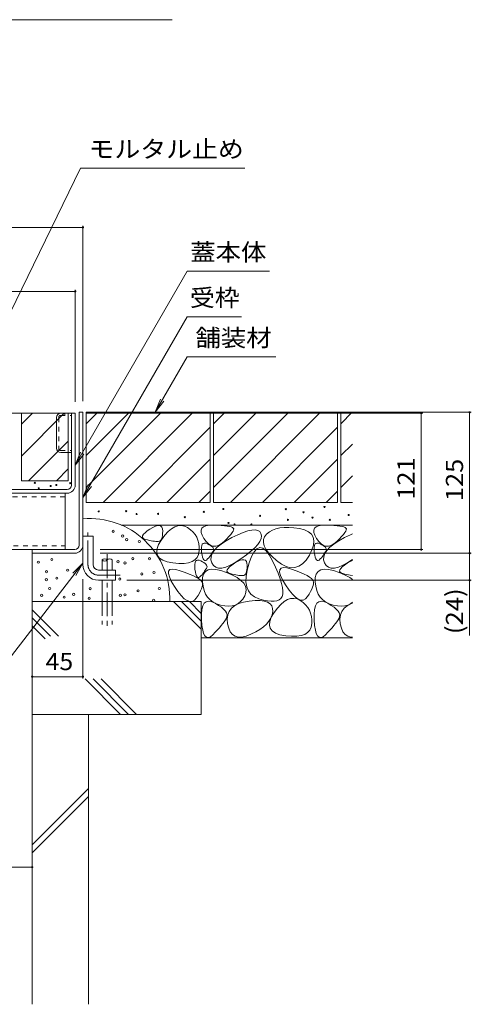
# Model space of a CAD drawing. Units: millimetres. Extents: x -1677 to 1953, y -1330 to 1382.
# Drawn here: x 731 to 1132, y -861 to 12 of the extents above; entities that cross this region are included whole.
import ezdxf

# ---------------------------------------------------------------- set-up
doc = ezdxf.new("R2010")
doc.units = ezdxf.units.MM
doc.header["$LTSCALE"] = 5
for name, pattern in [('JWW_CENTER1', [6.773333, 4.233333, -0.846667, 0.846667, -0.846667]), ('JWW_DASHED1', [1.693333, 0.846667, -0.846667]), ('JWW_DASHED3', [3.386667, 2.54, -0.846667])]:
    doc.linetypes.add(name, pattern=pattern)
for name, color, linetype in [('4-0', 7, 'Continuous'), ('4-4', 7, 'Continuous'), ('4-5', 7, 'Continuous'), ('4-E', 7, 'Continuous'), ('D-5', 7, 'Continuous')]:
    doc.layers.add(name, color=color, linetype=linetype)
doc.styles.add('ＭＳ ゴシック', font='txt', dxfattribs={"height": 1})

msp = doc.modelspace()

# ---------------------------------------------------------------- linework, layer by layer
at = {"layer": '4-0', "color": 7, "linetype": 'Continuous', "lineweight": 9}
for p, q in [((500.13, -336.91), (780.13, -336.91)), ((776.93, -400.71), (776.93, -336.91)), ((780.13, -400.71), (780.13, -336.91)), ((783.73, -453.91), (783.73, -336.11)), ((783.73, -336.11), (786.93, -336.11)), ((786.93, -336.11), (786.93, -471.11)), ((763.43, -368.01), (763.43, -340.81)), ((767.33, -371.91), (776.93, -371.91)), ((772.93, -404.71), (410.33, -404.71)), ((410.33, -407.91), (772.93, -407.91)), ((771.13, -407.91), (771.13, -457.91)), ((786.93, -446.11), (795.93, -446.11)), ((795.93, -471.11), (795.93, -446.11)), ((404.13, -457.91), (779.73, -457.91)), ((741.93, -457.91), (741.93, -461.11)), ((779.73, -461.11), (741.93, -461.11)), ((800.93, -476.11), (815.93, -476.11)), ((815.93, -476.11), (815.93, -485.11)), ((800.93, -485.11), (815.93, -485.11))]:
    msp.add_line(p, q, dxfattribs=at)
at = {"layer": '4-0', "color": 7, "linetype": 'JWW_DASHED1', "lineweight": 9}
for p, q in [((765.43, -340.51), (765.43, -368.31)), ((767.03, -338.91), (776.93, -338.91)), ((770.93, -336.91), (770.93, -338.91)), ((767.03, -369.91), (776.93, -369.91)), ((771.13, -411.11), (412.13, -411.11)), ((412.13, -454.71), (771.13, -454.71))]:
    msp.add_line(p, q, dxfattribs=at)
at = {"layer": '4-0', "color": 4, "linetype": 'JWW_CENTER1', "lineweight": 9}
for p, q in [((791.43, -471.11), (791.43, -442.74)), ((800.93, -480.61), (819.92, -480.61))]:
    msp.add_line(p, q, dxfattribs=at)
at = {"layer": '4-0', "color": 6, "linetype": 'JWW_CENTER1', "lineweight": 9}
msp.add_line((808.47, -461.96), (808.47, -528.59), dxfattribs=at)
at = {"layer": '4-0', "color": 6, "linetype": 'Continuous', "lineweight": 9}
for p, q in [((803.97, -467.11), (803.97, -476.11)), ((812.97, -467.11), (812.97, -476.11)), ((803.97, -485.11), (803.97, -504.08)), ((812.97, -485.11), (812.97, -504.08))]:
    msp.add_line(p, q, dxfattribs=at)
at = {"layer": '4-0', "color": 6, "linetype": 'JWW_DASHED3', "lineweight": 9}
for p, q in [((803.97, -504.08), (803.97, -524.42)), ((812.97, -504.08), (812.97, -524.42))]:
    msp.add_line(p, q, dxfattribs=at)
at = {"layer": '4-0', "color": 7, "linetype": 'Continuous', "lineweight": 9}
for centre, radius, start, end in [((767.33, -340.81), 3.9, 90, 180), ((767.33, -368.01), 3.9, 180, 270), ((772.93, -400.71), 4, 270, 0), ((772.93, -400.71), 7.2, 270, 0), ((779.73, -453.91), 7.2, 270, 0), ((779.73, -453.91), 4, 270, 0), ((800.93, -471.11), 14, 180, 270), ((800.93, -471.11), 5, 180, 270)]:
    msp.add_arc(centre, radius, start, end, dxfattribs=at)
at = {"layer": '4-0', "color": 7, "linetype": 'JWW_DASHED1', "lineweight": 9}
for centre, start, end in [((767.03, -340.51), 90, 180), ((767.03, -368.31), 180, 270)]:
    msp.add_arc(centre, 1.6, start, end, dxfattribs=at)
at = {"layer": '4-0', "color": 4, "linetype": 'JWW_CENTER1', "lineweight": 9}
msp.add_arc((800.93, -471.11), 9.5, 180, 270, dxfattribs=at)
at = {"layer": '4-0', "color": 6, "linetype": 'Continuous', "lineweight": 9}
for centre, start, end in [((806.22, -469.14), 42.07146, 137.92854), ((806.22, -465.08), 222.07146, 317.92854), ((810.72, -469.14), 42.07146, 137.92854)]:
    msp.add_arc(centre, 3.03, start, end, dxfattribs=at)
at = {"layer": '4-4', "color": 7, "linetype": 'Continuous', "lineweight": 9}
for p, q in [((396.93, -172.11), (786.93, -172.11)), ((786.93, -170.61), (786.93, -326.11)), ((403.13, -228.85), (780.13, -228.85)), ((780.13, -227.35), (780.13, -326.91)), ((1088.7, -336.91), (790.13, -336.91)), ((1131.69, -336.11), (796.93, -336.11)), ((1087.2, -336.91), (1087.2, -457.91)), ((1130.19, -336.11), (1130.19, -461.11)), ((1088.7, -457.91), (802.33, -457.91)), ((1131.69, -461.11), (802.33, -461.11)), ((1130.19, -461.11), (1130.19, -485.11)), ((786.93, -572.15), (786.93, -484.18)), ((1131.69, -485.11), (825.93, -485.11)), ((1130.19, -485.11), (1130.19, -534.01)), ((786.93, -570.65), (741.93, -570.65)), ((441.93, -739.62), (741.93, -739.62))]:
    msp.add_line(p, q, dxfattribs=at)
at = {"layer": '4-4', "color": 7, "linetype": 'Continuous', "lineweight": 9, "const_width": 1}
for points in [[(787.43, -172.11, 0.414214), (786.93, -171.61, 0.414214), (786.43, -172.11, 0.414214), (786.93, -172.61, 0.414214)], [(780.63, -228.85, 0.414214), (780.13, -228.35, 0.414214), (779.63, -228.85, 0.414214), (780.13, -229.35, 0.414214)], [(1087.7, -336.91, 0.414214), (1087.2, -336.41, 0.414214), (1086.7, -336.91, 0.414214), (1087.2, -337.41, 0.414214)], [(1130.69, -336.11, 0.414214), (1130.19, -335.61, 0.414214), (1129.69, -336.11, 0.414214), (1130.19, -336.61, 0.414214)], [(1087.7, -457.91, 0.414214), (1087.2, -457.41, 0.414214), (1086.7, -457.91, 0.414214), (1087.2, -458.41, 0.414214)], [(1130.69, -461.11, 0.414214), (1130.19, -460.61, 0.414214), (1129.69, -461.11, 0.414214), (1130.19, -461.61, 0.414214)], [(1130.69, -485.11, 0.414214), (1130.19, -484.61, 0.414214), (1129.69, -485.11, 0.414214), (1130.19, -485.61, 0.414214)], [(742.43, -570.65, 0.414214), (741.93, -570.15, 0.414214), (741.43, -570.65, 0.414214), (741.93, -571.15, 0.414214)], [(787.43, -570.65, 0.414214), (786.93, -570.15, 0.414214), (786.43, -570.65, 0.414214), (786.93, -571.15, 0.414214)], [(742.43, -739.62, 0.414214), (741.93, -739.12, 0.414214), (741.43, -739.62, 0.414214), (741.93, -740.12, 0.414214)]]:
    msp.add_lwpolyline(points, format="xyb", close=True, dxfattribs=at)
at = {"layer": '4-5', "color": 7, "linetype": 'Continuous', "lineweight": 9}
for p, q in [((784.83, -119.44), (650.06, -394.71)), ((930.8, -119.44), (784.83, -119.44)), ((879.58, -210.88), (780.13, -383.13)), ((952.49, -210.88), (879.58, -210.88)), ((879.58, -251.28), (786.93, -411.76)), ((927.71, -251.28), (879.58, -251.28)), ((879.58, -286.87), (851.16, -336.11)), ((879.58, -286.87), (958.33, -286.87)), ((851.16, -336.11), (855.94, -324.56)), ((851.16, -336.11), (858.77, -326.19)), ((780.13, -383.13), (784.91, -371.59)), ((780.13, -383.13), (787.74, -373.22)), ((786.93, -411.76), (791.71, -400.21)), ((786.93, -411.76), (794.54, -401.85)), ((689.2, -596.46), (786.93, -470.03)), ((786.93, -470.03), (778.06, -478.84)), ((786.93, -470.03), (780.64, -480.84))]:
    msp.add_line(p, q, dxfattribs=at)
at = {"layer": '4-E', "color": 2, "linetype": 'Continuous', "lineweight": 9}
for p, q in [((732.33, -336.91), (732.33, -396.91)), ((732.33, -346.65), (742.07, -336.91)), ((732.33, -336.91), (773.93, -336.91)), ((732.33, -374.93), (770.35, -336.91)), ((773.93, -336.91), (773.93, -396.91)), ((899.93, -336.11), (789.93, -336.11)), ((789.93, -336.11), (789.93, -416.11)), ((789.93, -346.25), (800.08, -336.11)), ((789.93, -402.82), (856.64, -336.11)), ((789.93, -374.54), (828.36, -336.11)), ((804.93, -416.11), (884.93, -336.11)), ((899.93, -336.11), (899.93, -416.11)), ((1012.93, -336.11), (902.93, -336.11)), ((902.93, -336.11), (902.93, -416.11)), ((902.93, -346.25), (913.08, -336.11)), ((902.93, -402.82), (969.64, -336.11)), ((902.93, -374.54), (941.36, -336.11)), ((917.93, -416.11), (997.93, -336.11)), ((1012.93, -336.11), (1012.93, -416.11)), ((1015.93, -336.11), (1015.93, -416.11)), ((1026.21, -336.11), (1015.93, -336.11)), ((1015.93, -346.25), (1026.08, -336.11)), ((833.21, -416.11), (899.93, -349.39)), ((946.21, -416.11), (1012.93, -349.39)), ((738.64, -396.91), (773.93, -361.62)), ((1015.93, -374.54), (1026.21, -364.26)), ((861.5, -416.11), (899.93, -377.68)), ((974.5, -416.11), (1012.93, -377.68)), ((763.43, -396.91), (773.93, -386.41)), ((1015.93, -402.82), (1026.21, -392.54)), ((732.33, -396.91), (773.93, -396.91)), ((889.78, -416.11), (899.93, -405.96)), ((1002.78, -416.11), (1012.93, -405.96)), ((899.93, -416.11), (789.93, -416.11)), ((1012.93, -416.11), (902.93, -416.11)), ((1026.21, -416.11), (1015.93, -416.11)), ((1026.21, -436.11), (821.01, -436.11)), ((851.36, -437.14), (853.29, -436.61)), ((853.29, -436.61), (854.86, -436.59)), ((854.86, -436.59), (856.1, -437.08)), ((868.46, -437.69), (871.34, -436.73)), ((871.34, -436.73), (874.19, -436.53)), ((874.19, -436.53), (877.02, -437.1)), ((894.03, -437.64), (896.16, -436.75)), ((896.16, -436.75), (899.01, -436.26)), ((899.01, -436.26), (902.59, -436.17)), ((902.59, -436.17), (906.33, -436.31)), ((906.33, -436.31), (909.63, -436.5)), ((909.63, -436.5), (912.5, -436.74)), ((912.5, -436.74), (914.95, -437.04)), ((994.03, -437.64), (996.16, -436.75)), ((996.16, -436.75), (999.01, -436.26)), ((999.01, -436.26), (1002.59, -436.17)), ((1002.59, -436.17), (1006.33, -436.31)), ((1006.33, -436.31), (1009.63, -436.5)), ((1009.63, -436.5), (1012.5, -436.74)), ((1012.5, -436.74), (1014.95, -437.04)), ((839.96, -445.57), (840.73, -444.35)), ((840.73, -444.35), (842.08, -442.96)), ((842.08, -442.96), (844, -441.41)), ((844, -441.41), (846.49, -439.7)), ((846.49, -439.7), (849.1, -438.17)), ((849.1, -438.17), (851.36, -437.14)), ((856.1, -437.08), (856.99, -438.07)), ((856.64, -449.19), (859.63, -445.16)), ((856.99, -438.07), (857.54, -439.57)), ((857.54, -439.57), (857.74, -441.58)), ((857.71, -443.69), (857.55, -445.53)), ((857.74, -441.58), (857.71, -443.69)), ((859.63, -445.16), (862.6, -441.91)), ((862.6, -441.91), (865.54, -439.42)), ((865.54, -439.42), (868.46, -437.69)), ((877.02, -437.1), (879.82, -438.43)), ((879.82, -438.43), (882.42, -440.26)), ((882.42, -440.26), (884.64, -442.29)), ((884.64, -442.29), (886.48, -444.54)), ((886.48, -444.54), (887.96, -447)), ((891.97, -440.61), (892.64, -438.92)), ((892.03, -442.69), (891.97, -440.61)), ((892.82, -445.17), (892.03, -442.69)), ((892.64, -438.92), (894.03, -437.64)), ((894.34, -448.05), (892.82, -445.17)), ((914.95, -437.04), (916.97, -437.4)), ((918.2, -444.48), (916.58, -446.31)), ((916.97, -437.4), (918.56, -437.81)), ((919.42, -442.88), (918.2, -444.48)), ((918.56, -437.81), (919.72, -438.28)), ((919.2, -447.28), (924.57, -444.67)), ((920.26, -441.51), (919.42, -442.88)), ((919.72, -438.28), (920.45, -438.81)), ((920.71, -440.37), (920.26, -441.51)), ((920.45, -438.81), (920.77, -439.47)), ((920.77, -439.47), (920.71, -440.37)), ((924.57, -444.67), (929.33, -442.68)), ((929.33, -442.68), (933.47, -441.31)), ((933.47, -441.31), (937, -440.56)), ((937, -440.56), (939.92, -440.42)), ((939.92, -440.42), (942.22, -440.9)), ((942.22, -440.9), (943.91, -442)), ((943.91, -442), (944.98, -443.72)), ((944.98, -443.72), (945.37, -445.85)), ((950.02, -444.25), (948.22, -446.51)), ((952.42, -442.28), (950.02, -444.25)), ((955.17, -440.7), (952.42, -442.28)), ((958.27, -439.51), (955.17, -440.7)), ((961.72, -438.7), (958.27, -439.51)), ((965.53, -438.27), (961.72, -438.7)), ((969.69, -438.23), (965.53, -438.27)), ((974.2, -438.58), (969.69, -438.23)), ((979.06, -439.31), (974.2, -438.58)), ((983.61, -440.48), (979.06, -439.31)), ((987.18, -442.16), (983.61, -440.48)), ((989.76, -444.34), (987.18, -442.16)), ((991.36, -447.02), (989.76, -444.34)), ((991.97, -440.61), (992.64, -438.92)), ((992.03, -442.69), (991.97, -440.61)), ((992.82, -445.17), (992.03, -442.69)), ((992.64, -438.92), (994.03, -437.64)), ((994.34, -448.05), (992.82, -445.17)), ((1014.95, -437.04), (1016.97, -437.4)), ((1018.2, -444.48), (1016.58, -446.31)), ((1016.97, -437.4), (1018.56, -437.81)), ((1019.42, -442.88), (1018.2, -444.48)), ((1018.56, -437.81), (1019.72, -438.28)), ((1019.2, -447.28), (1024.57, -444.67)), ((1020.26, -441.51), (1019.42, -442.88)), ((1019.72, -438.28), (1020.45, -438.81)), ((1020.71, -440.37), (1020.26, -441.51)), ((1020.45, -438.81), (1020.77, -439.47)), ((1020.77, -439.47), (1020.71, -440.37)), ((1024.57, -444.67), (1026.21, -443.98)), ((839.77, -446.63), (839.96, -445.57)), ((840.14, -447.54), (839.77, -446.63)), ((841.1, -448.28), (840.14, -447.54)), ((842.62, -448.86), (841.1, -448.28)), ((844.38, -449.33), (842.62, -448.86)), ((846.04, -449.73), (844.38, -449.33)), ((847.6, -450.06), (846.04, -449.73)), ((849.06, -450.33), (847.6, -450.06)), ((850.41, -450.53), (849.06, -450.33)), ((851.67, -450.67), (850.41, -450.53)), ((852.82, -450.73), (851.67, -450.67)), ((852.76, -457.08), (854.16, -453.36)), ((853.87, -450.73), (852.82, -450.73)), ((854.81, -450.56), (853.87, -450.73)), ((854.16, -453.36), (856.64, -449.19)), ((855.61, -450.11), (854.81, -450.56)), ((856.29, -449.38), (855.61, -450.11)), ((856.84, -448.38), (856.29, -449.38)), ((857.26, -447.1), (856.84, -448.38)), ((857.55, -445.53), (857.26, -447.1)), ((887.96, -447), (889.05, -449.68)), ((889.05, -449.68), (889.77, -452.56)), ((889.77, -452.56), (890.12, -455.66)), ((892.4, -454.37), (892.92, -453.22)), ((892.92, -453.22), (893.69, -452.49)), ((893.69, -452.49), (894.71, -452.18)), ((896.26, -450.78), (894.34, -448.05)), ((894.71, -452.18), (895.98, -452.29)), ((895.98, -452.29), (897.5, -452.82)), ((898.28, -452.83), (896.26, -450.78)), ((897.5, -452.82), (899.03, -453.56)), ((900.38, -454.19), (898.28, -452.83)), ((899.03, -453.56), (900.31, -454.3)), ((902.57, -454.86), (900.38, -454.19)), ((907.2, -454.15), (904.84, -454.85)), ((906.06, -455.9), (909.58, -453.05)), ((909.66, -452.76), (907.2, -454.15)), ((909.58, -453.05), (913.96, -450.18)), ((912.19, -450.69), (909.66, -452.76)), ((914.58, -448.38), (912.19, -450.69)), ((913.96, -450.18), (919.2, -447.28)), ((916.58, -446.31), (914.58, -448.38)), ((942.06, -453.4), (939.46, -456.3)), ((943.92, -450.68), (942.06, -453.4)), ((945.02, -448.17), (943.92, -450.68)), ((945.37, -445.85), (945.02, -448.17)), ((947.25, -448.96), (947.11, -451.6)), ((947.11, -451.6), (947.8, -454.44)), ((948.22, -446.51), (947.25, -448.96)), ((990.27, -458.09), (991.62, -453.9)), ((991.98, -450.21), (991.36, -447.02)), ((991.62, -453.9), (991.98, -450.21)), ((992.4, -454.37), (992.92, -453.22)), ((992.92, -453.22), (993.69, -452.49)), ((993.69, -452.49), (994.71, -452.18)), ((996.26, -450.78), (994.34, -448.05)), ((994.71, -452.18), (995.98, -452.29)), ((995.98, -452.29), (997.5, -452.82)), ((998.28, -452.83), (996.26, -450.78)), ((997.5, -452.82), (999.03, -453.56)), ((1000.38, -454.19), (998.28, -452.83)), ((999.03, -453.56), (1000.31, -454.3)), ((1002.57, -454.86), (1000.38, -454.19)), ((1007.2, -454.15), (1004.84, -454.85)), ((1006.06, -455.9), (1009.58, -453.05)), ((1009.66, -452.76), (1007.2, -454.15)), ((1009.58, -453.05), (1013.96, -450.18)), ((1012.19, -450.69), (1009.66, -452.76)), ((1014.58, -448.38), (1012.19, -450.69)), ((1013.96, -450.18), (1019.2, -447.28)), ((1016.58, -446.31), (1014.58, -448.38)), ((741.93, -461.11), (741.93, -604.08)), ((852.43, -460.33), (852.76, -457.08)), ((853.18, -463.13), (852.43, -460.33)), ((889.54, -462.14), (888.32, -464.78)), ((890.09, -458.98), (889.54, -462.14)), ((890.12, -455.66), (890.09, -458.98)), ((892.11, -457.93), (892.13, -455.94)), ((892.34, -460.34), (892.11, -457.93)), ((892.13, -455.94), (892.4, -454.37)), ((892.74, -462.73), (892.34, -460.34)), ((893.21, -464.64), (892.74, -462.73)), ((900.92, -462.07), (900.23, -463.04)), ((900.31, -454.3), (901.34, -455.04)), ((900.67, -464.29), (901.61, -461.52)), ((901.52, -461.16), (900.92, -462.07)), ((901.34, -455.04), (902.13, -455.77)), ((902.04, -460.29), (901.52, -461.16)), ((901.61, -461.52), (903.4, -458.72)), ((902.48, -459.48), (902.04, -460.29)), ((902.13, -455.77), (902.68, -456.51)), ((902.84, -458.72), (902.48, -459.48)), ((904.84, -454.85), (902.57, -454.86)), ((902.68, -456.51), (902.97, -457.25)), ((903.03, -457.98), (902.84, -458.72)), ((902.97, -457.25), (903.03, -457.98)), ((903.4, -458.72), (906.06, -455.9)), ((932.02, -462.7), (927.17, -466.19)), ((936.12, -459.4), (932.02, -462.7)), ((939.46, -456.3), (936.12, -459.4)), ((938.99, -459.75), (936.68, -463.97)), ((941.41, -457.12), (938.99, -459.75)), ((943.93, -456.08), (941.41, -457.12)), ((946.57, -456.63), (943.93, -456.08)), ((949.31, -458.76), (946.57, -456.63)), ((947.8, -454.44), (949.33, -457.47)), ((952.16, -462.49), (949.31, -458.76)), ((949.33, -457.47), (951.69, -460.69)), ((951.69, -460.69), (954.88, -464.11)), ((955.12, -467.8), (952.16, -462.49)), ((985.02, -467.18), (987.94, -462.78)), ((987.94, -462.78), (990.27, -458.09)), ((992.11, -457.93), (992.13, -455.94)), ((992.34, -460.34), (992.11, -457.93)), ((992.13, -455.94), (992.4, -454.37)), ((992.74, -462.73), (992.34, -460.34)), ((993.21, -464.64), (992.74, -462.73)), ((1000.92, -462.07), (1000.23, -463.04)), ((1000.31, -454.3), (1001.34, -455.04)), ((1000.67, -464.29), (1001.61, -461.52)), ((1001.52, -461.16), (1000.92, -462.07)), ((1001.34, -455.04), (1002.13, -455.77)), ((1002.04, -460.29), (1001.52, -461.16)), ((1001.61, -461.52), (1003.4, -458.72)), ((1002.48, -459.48), (1002.04, -460.29)), ((1002.13, -455.77), (1002.68, -456.51)), ((1002.84, -458.72), (1002.48, -459.48)), ((1004.84, -454.85), (1002.57, -454.86)), ((1002.68, -456.51), (1002.97, -457.25)), ((1003.03, -457.98), (1002.84, -458.72)), ((1002.97, -457.25), (1003.03, -457.98)), ((1003.4, -458.72), (1006.06, -455.9)), ((855, -465.47), (853.18, -463.13)), ((857.9, -467.35), (855, -465.47)), ((861.86, -468.77), (857.9, -467.35)), ((866.91, -469.73), (861.86, -468.77)), ((872.15, -470.2), (866.91, -469.73)), ((876.73, -470.16), (872.15, -470.2)), ((880.63, -469.59), (876.73, -470.16)), ((883.86, -468.51), (880.63, -469.59)), ((886.43, -466.9), (883.86, -468.51)), ((886.18, -473), (886.2, -471.01)), ((886.2, -471.01), (886.47, -469.44)), ((888.32, -464.78), (886.43, -466.9)), ((886.47, -469.44), (886.99, -468.29)), ((886.99, -468.29), (887.76, -467.56)), ((887.76, -467.56), (888.78, -467.25)), ((888.78, -467.25), (890.05, -467.36)), ((890.05, -467.36), (891.57, -467.89)), ((891.57, -467.89), (893.1, -468.63)), ((893.1, -468.63), (894.38, -469.37)), ((893.76, -466.08), (893.21, -464.64)), ((894.39, -467.06), (893.76, -466.08)), ((894.38, -469.37), (895.41, -470.11)), ((895.1, -467.56), (894.39, -467.06)), ((895.88, -467.59), (895.1, -467.56)), ((895.41, -470.11), (896.2, -470.84)), ((896.74, -467.15), (895.88, -467.59)), ((896.2, -470.84), (896.74, -471.58)), ((897.68, -466.24), (896.74, -467.15)), ((896.74, -471.58), (897.04, -472.32)), ((898.61, -465.12), (897.68, -466.24)), ((899.46, -464.06), (898.61, -465.12)), ((900.23, -463.04), (899.46, -464.06)), ((900.6, -467.03), (900.67, -464.29)), ((901.4, -469.74), (900.6, -467.03)), ((902.87, -472.05), (901.4, -469.74)), ((917.11, -473.24), (919.03, -471.69)), ((922.2, -469.38), (917.73, -471.79)), ((919.03, -471.69), (921.52, -469.98)), ((921.52, -469.98), (924.13, -468.44)), ((927.17, -466.19), (922.2, -469.38)), ((924.13, -468.44), (926.4, -467.41)), ((926.4, -467.41), (928.32, -466.89)), ((928.32, -466.89), (929.9, -466.87)), ((929.9, -466.87), (931.13, -467.36)), ((931.13, -467.36), (932.02, -468.35)), ((932.02, -468.35), (932.57, -469.85)), ((932.57, -469.85), (932.77, -471.85)), ((934.48, -469.77), (932.73, -476.04)), ((936.68, -463.97), (934.48, -469.77)), ((954.88, -464.11), (958.9, -467.72)), ((957.89, -473.64), (955.12, -467.8)), ((958.9, -467.72), (963.24, -470.89)), ((963.24, -470.89), (967.38, -472.98)), ((978.57, -472.74), (981.9, -470.5)), ((981.9, -470.5), (985.02, -467.18)), ((993.76, -466.08), (993.21, -464.64)), ((994.39, -467.06), (993.76, -466.08)), ((995.1, -467.56), (994.39, -467.06)), ((995.88, -467.59), (995.1, -467.56)), ((996.74, -467.15), (995.88, -467.59)), ((997.68, -466.24), (996.74, -467.15)), ((998.61, -465.12), (997.68, -466.24)), ((999.46, -464.06), (998.61, -465.12)), ((1000.23, -463.04), (999.46, -464.06)), ((1000.6, -467.03), (1000.67, -464.29)), ((1001.4, -469.74), (1000.6, -467.03)), ((1002.87, -472.05), (1001.4, -469.74)), ((1017.11, -473.24), (1019.03, -471.69)), ((1022.2, -469.38), (1017.73, -471.79)), ((1019.03, -471.69), (1021.52, -469.98)), ((1021.52, -469.98), (1024.13, -468.44)), ((1026.21, -466.8), (1022.2, -469.38)), ((1024.13, -468.44), (1026.21, -467.5)), ((862.86, -479.2), (863.03, -477.04)), ((863.66, -482.17), (862.86, -479.2)), ((863.03, -477.04), (864.16, -475.71)), ((864.16, -475.71), (866.26, -475.2)), ((866.26, -475.2), (869.33, -475.51)), ((869.33, -475.51), (873.36, -476.63)), ((873.36, -476.63), (877.62, -478.14)), ((877.62, -478.14), (881.36, -479.59)), ((881.36, -479.59), (884.57, -480.97)), ((886.41, -475.41), (886.18, -473)), ((886.81, -477.8), (886.41, -475.41)), ((887.28, -479.71), (886.81, -477.8)), ((887.83, -481.16), (887.28, -479.71)), ((892.68, -480.2), (891.74, -481.31)), ((893.53, -479.13), (892.68, -480.2)), ((893.23, -482.61), (894.09, -479.58)), ((894.3, -478.11), (893.53, -479.13)), ((894.09, -479.58), (895.68, -477.35)), ((894.99, -477.14), (894.3, -478.11)), ((895.59, -476.23), (894.99, -477.14)), ((896.11, -475.37), (895.59, -476.23)), ((895.68, -477.35), (897.99, -475.92)), ((896.55, -474.55), (896.11, -475.37)), ((896.9, -473.79), (896.55, -474.55)), ((897.1, -473.06), (896.9, -473.79)), ((897.04, -472.32), (897.1, -473.06)), ((897.99, -475.92), (901.03, -475.29)), ((901.03, -475.29), (904.79, -475.47)), ((904.84, -473.57), (902.87, -472.05)), ((904.79, -475.47), (909.28, -476.45)), ((907.32, -474.3), (904.84, -473.57)), ((910.29, -474.25), (907.32, -474.3)), ((909.28, -476.45), (914.5, -478.24)), ((913.76, -473.41), (910.29, -474.25)), ((917.73, -471.79), (913.76, -473.41)), ((914.5, -478.24), (919.63, -480.47)), ((914.8, -476.91), (915, -475.85)), ((915.18, -477.82), (914.8, -476.91)), ((915, -475.85), (915.77, -474.62)), ((916.13, -478.56), (915.18, -477.82)), ((915.77, -474.62), (917.11, -473.24)), ((917.66, -479.14), (916.13, -478.56)), ((919.42, -479.61), (917.66, -479.14)), ((921.08, -480.01), (919.42, -479.61)), ((922.64, -480.34), (921.08, -480.01)), ((924.09, -480.61), (922.64, -480.34)), ((930.65, -480.39), (929.84, -480.84)), ((931.32, -479.66), (930.65, -480.39)), ((931.87, -478.66), (931.32, -479.66)), ((932.73, -476.04), (931.79, -481.66)), ((932.29, -477.37), (931.87, -478.66)), ((932.58, -475.81), (932.29, -477.37)), ((932.74, -473.97), (932.58, -475.81)), ((932.77, -471.85), (932.74, -473.97)), ((960.17, -478.95), (957.89, -473.64)), ((961.97, -483.72), (960.17, -478.95)), ((961.49, -477.92), (961.66, -475.77)), ((962.29, -480.89), (961.49, -477.92)), ((961.66, -475.77), (962.79, -474.44)), ((962.79, -474.44), (964.89, -473.92)), ((964.89, -473.92), (967.96, -474.23)), ((967.38, -472.98), (971.31, -473.98)), ((967.96, -474.23), (971.99, -475.36)), ((971.31, -473.98), (975.04, -473.9)), ((971.99, -475.36), (976.25, -476.87)), ((975.04, -473.9), (978.57, -472.74)), ((976.25, -476.87), (979.98, -478.31)), ((979.98, -478.31), (983.2, -479.7)), ((983.2, -479.7), (985.89, -481.03)), ((993.23, -482.61), (994.09, -479.58)), ((994.09, -479.58), (995.68, -477.35)), ((995.68, -477.35), (997.99, -475.92)), ((997.99, -475.92), (1001.03, -475.29)), ((1001.03, -475.29), (1004.79, -475.47)), ((1004.84, -473.57), (1002.87, -472.05)), ((1004.79, -475.47), (1009.28, -476.45)), ((1007.32, -474.3), (1004.84, -473.57)), ((1010.29, -474.25), (1007.32, -474.3)), ((1009.28, -476.45), (1014.5, -478.24)), ((1013.76, -473.41), (1010.29, -474.25)), ((1017.73, -471.79), (1013.76, -473.41)), ((1014.5, -478.24), (1019.63, -480.47)), ((1014.8, -476.91), (1015, -475.85)), ((1015.18, -477.82), (1014.8, -476.91)), ((1015, -475.85), (1015.77, -474.62)), ((1016.13, -478.56), (1015.18, -477.82)), ((1015.77, -474.62), (1017.11, -473.24)), ((1017.66, -479.14), (1016.13, -478.56)), ((1019.42, -479.61), (1017.66, -479.14)), ((1021.08, -480.01), (1019.42, -479.61)), ((1022.64, -480.34), (1021.08, -480.01)), ((1024.09, -480.61), (1022.64, -480.34)), ((865.43, -485.96), (863.66, -482.17)), ((868.16, -490.57), (865.43, -485.96)), ((884.57, -480.97), (887.26, -482.3)), ((887.26, -482.3), (889.43, -483.57)), ((888.46, -482.13), (887.83, -481.16)), ((889.16, -482.63), (888.46, -482.13)), ((889.95, -482.66), (889.16, -482.63)), ((889.43, -483.57), (891.09, -484.78)), ((890.81, -482.22), (889.95, -482.66)), ((891.74, -481.31), (890.81, -482.22)), ((891.09, -484.78), (892.21, -485.92)), ((892.21, -485.92), (892.82, -487.01)), ((892.82, -487.01), (893.04, -488.15)), ((893.04, -488.15), (893.02, -489.47)), ((893.09, -486.44), (893.23, -482.61)), ((893.54, -490.47), (893.09, -486.44)), ((919.63, -480.47), (923.88, -482.81)), ((923.88, -482.81), (927.22, -485.25)), ((925.45, -480.81), (924.09, -480.61)), ((926.7, -480.94), (925.45, -480.81)), ((927.85, -481.01), (926.7, -480.94)), ((927.22, -485.25), (929.68, -487.8)), ((928.9, -481.01), (927.85, -481.01)), ((929.84, -480.84), (928.9, -481.01)), ((929.68, -487.8), (931.24, -490.45)), ((931.79, -481.66), (931.66, -486.61)), ((931.66, -486.61), (932.33, -490.92)), ((963.29, -487.96), (961.97, -483.72)), ((964.06, -484.68), (962.29, -480.89)), ((964.12, -491.67), (963.29, -487.96)), ((966.79, -489.3), (964.06, -484.68)), ((985.89, -481.03), (988.06, -482.29)), ((988.06, -482.29), (989.71, -483.5)), ((989.71, -483.5), (990.84, -484.65)), ((990.84, -484.65), (991.45, -485.74)), ((991.65, -488.19), (991.37, -489.68)), ((991.45, -485.74), (991.67, -486.88)), ((991.67, -486.88), (991.65, -488.19)), ((993.09, -486.44), (993.23, -482.61)), ((993.54, -490.47), (993.09, -486.44)), ((1019.63, -480.47), (1023.88, -482.81)), ((1023.88, -482.81), (1026.21, -484.51)), ((1026.21, -480.92), (1024.09, -480.61)), ((871.28, -495.13), (868.16, -490.57)), ((874.2, -498.75), (871.28, -495.13)), ((890.42, -496.44), (889.14, -498.61)), ((891.44, -494.44), (890.42, -496.44)), ((892.22, -492.61), (891.44, -494.44)), ((892.74, -490.95), (892.22, -492.61)), ((893.02, -489.47), (892.74, -490.95)), ((894.44, -494.1), (893.54, -490.47)), ((895.78, -497.31), (894.44, -494.1)), ((897.57, -500.11), (895.78, -497.31)), ((931.69, -496.06), (930.58, -499.02)), ((931.24, -490.45), (931.92, -493.2)), ((931.92, -493.2), (931.69, -496.06)), ((932.33, -490.92), (933.81, -494.56)), ((933.81, -494.56), (936.09, -497.55)), ((936.09, -497.55), (939.18, -499.87)), ((963.71, -499.58), (964.33, -497.48)), ((964.47, -494.84), (964.12, -491.67)), ((964.33, -497.48), (964.47, -494.84)), ((969.91, -493.85), (966.79, -489.3)), ((972.83, -497.48), (969.91, -493.85)), ((975.56, -500.17), (972.83, -497.48)), ((987.77, -497.33), (986.25, -499.67)), ((989.04, -495.16), (987.77, -497.33)), ((990.07, -493.16), (989.04, -495.16)), ((990.84, -491.34), (990.07, -493.16)), ((991.37, -489.68), (990.84, -491.34)), ((994.44, -494.1), (993.54, -490.47)), ((995.78, -497.31), (994.44, -494.1)), ((997.57, -500.11), (995.78, -497.31)), ((891.93, -504.08), (741.93, -504.08)), ((867.39, -504.08), (891.93, -528.61)), ((876.93, -501.45), (874.2, -498.75)), ((874.46, -504.08), (891.93, -521.54)), ((879.46, -503.21), (876.93, -501.45)), ((881.79, -504.04), (879.46, -503.21)), ((881.53, -504.08), (891.93, -514.47)), ((883.93, -503.94), (881.79, -504.04)), ((885.87, -502.91), (883.93, -503.94)), ((887.62, -500.95), (885.87, -502.91)), ((889.14, -498.61), (887.62, -500.95)), ((891.93, -504.08), (891.93, -604.08)), ((893.43, -507.84), (894.71, -505.55)), ((894.71, -505.55), (896.44, -504.17)), ((896.44, -504.17), (898.62, -503.71)), ((899.8, -502.5), (897.57, -500.11)), ((898.62, -503.71), (901.24, -504.17)), ((902.48, -504.49), (899.8, -502.5)), ((901.24, -504.17), (904.3, -505.55)), ((905.6, -506.06), (902.48, -504.49)), ((904.3, -505.55), (907.33, -507.36)), ((909.17, -507.23), (905.6, -506.06)), ((921.64, -507.68), (925.21, -505.84)), ((924.64, -505.82), (922.11, -507.1)), ((926.9, -504.05), (924.64, -505.82)), ((925.21, -505.84), (929.55, -504.47)), ((928.88, -501.78), (926.9, -504.05)), ((930.58, -499.02), (928.88, -501.78)), ((929.55, -504.47), (934.66, -503.56)), ((934.66, -503.56), (939.8, -503.1)), ((939.18, -499.87), (943.07, -501.55)), ((939.8, -503.1), (944.21, -503.11)), ((943.07, -501.55), (947.15, -502.69)), ((944.21, -503.11), (947.9, -503.58)), ((947.15, -502.69), (950.8, -503.44)), ((947.9, -503.58), (950.85, -504.51)), ((950.8, -503.44), (954.03, -503.79)), ((950.85, -504.51), (953.08, -505.91)), ((953.08, -505.91), (954.58, -507.76)), ((954.03, -503.79), (956.82, -503.74)), ((956.82, -503.74), (959.19, -503.3)), ((959.19, -503.3), (961.12, -502.46)), ((959.64, -509.78), (962.61, -506.53)), ((961.12, -502.46), (962.63, -501.22)), ((962.61, -506.53), (965.55, -504.03)), ((962.63, -501.22), (963.71, -499.58)), ((965.55, -504.03), (968.46, -502.31)), ((968.46, -502.31), (971.35, -501.35)), ((971.35, -501.35), (974.2, -501.15)), ((974.2, -501.15), (977.03, -501.72)), ((978.09, -501.93), (975.56, -500.17)), ((977.03, -501.72), (979.83, -503.05)), ((980.42, -502.77), (978.09, -501.93)), ((979.83, -503.05), (982.42, -504.87)), ((982.56, -502.67), (980.42, -502.77)), ((982.42, -504.87), (984.65, -506.91)), ((984.5, -501.64), (982.56, -502.67)), ((986.25, -499.67), (984.5, -501.64)), ((993.43, -507.84), (994.71, -505.55)), ((994.71, -505.55), (996.44, -504.17)), ((996.44, -504.17), (998.62, -503.71)), ((999.8, -502.5), (997.57, -500.11)), ((998.62, -503.71), (1001.24, -504.17)), ((1002.48, -504.49), (999.8, -502.5)), ((1001.24, -504.17), (1004.3, -505.55)), ((1005.6, -506.06), (1002.48, -504.49)), ((1004.3, -505.55), (1007.33, -507.36)), ((1009.17, -507.23), (1005.6, -506.06)), ((1021.64, -507.68), (1025.21, -505.84)), ((1024.64, -505.82), (1022.11, -507.1)), ((1026.21, -504.59), (1024.64, -505.82)), ((1025.21, -505.84), (1026.21, -505.53)), ((741.93, -511.41), (765.2, -534.68)), ((892.18, -515.18), (892.58, -511.05)), ((892.22, -520.23), (892.18, -515.18)), ((892.58, -511.05), (893.43, -507.84)), ((907.33, -507.36), (909.85, -509.13)), ((912.82, -507.94), (909.17, -507.23)), ((909.85, -509.13), (911.86, -510.85)), ((911.86, -510.85), (913.37, -512.52)), ((916.2, -508.15), (912.82, -507.94)), ((913.37, -512.52), (914.36, -514.15)), ((914.36, -514.15), (914.85, -515.74)), ((915.58, -515.93), (916.82, -512.72)), ((919.29, -507.87), (916.2, -508.15)), ((916.82, -512.72), (918.84, -509.97)), ((918.84, -509.97), (921.64, -507.68)), ((922.11, -507.1), (919.29, -507.87)), ((954.17, -517.98), (956.64, -513.8)), ((954.58, -507.76), (955.35, -510.08)), ((955.39, -512.86), (954.81, -515.81)), ((955.35, -510.08), (955.39, -512.86)), ((956.64, -513.8), (959.64, -509.78)), ((984.65, -506.91), (986.49, -509.16)), ((986.49, -509.16), (987.96, -511.62)), ((987.96, -511.62), (989.06, -514.29)), ((989.06, -514.29), (989.78, -517.18)), ((992.18, -515.18), (992.58, -511.05)), ((992.22, -520.23), (992.18, -515.18)), ((992.58, -511.05), (993.43, -507.84)), ((1007.33, -507.36), (1009.85, -509.13)), ((1012.82, -507.94), (1009.17, -507.23)), ((1009.85, -509.13), (1011.86, -510.85)), ((1011.86, -510.85), (1013.37, -512.52)), ((1016.2, -508.15), (1012.82, -507.94)), ((1013.37, -512.52), (1014.36, -514.15)), ((1014.36, -514.15), (1014.85, -515.74)), ((1015.58, -515.93), (1016.82, -512.72)), ((1019.29, -507.87), (1016.2, -508.15)), ((1016.82, -512.72), (1018.84, -509.97)), ((1018.84, -509.97), (1021.64, -507.68)), ((1022.11, -507.1), (1019.29, -507.87)), ((741.93, -518.48), (758.13, -534.68)), ((892.61, -525.25), (892.22, -520.23)), ((911.13, -523.59), (909.71, -525.38)), ((912.36, -521.89), (911.13, -523.59)), ((913.42, -520.28), (912.36, -521.89)), ((914.3, -518.77), (913.42, -520.28)), ((914.83, -517.27), (914.3, -518.77)), ((914.85, -515.74), (914.83, -517.27)), ((915.11, -519.6), (915.58, -515.93)), ((915.41, -523.73), (915.11, -519.6)), ((916.34, -527.69), (915.41, -523.73)), ((949.93, -523.92), (947.26, -526.38)), ((952.08, -521.34), (949.93, -523.92)), ((953.7, -518.64), (952.08, -521.34)), ((952.44, -524.95), (952.77, -521.69)), ((952.77, -521.69), (954.17, -517.98)), ((954.81, -515.81), (953.7, -518.64)), ((990.1, -523.6), (989.55, -526.76)), ((989.78, -517.18), (990.13, -520.28)), ((990.13, -520.28), (990.1, -523.6)), ((992.61, -525.25), (992.22, -520.23)), ((1011.13, -523.59), (1009.71, -525.38)), ((1012.36, -521.89), (1011.13, -523.59)), ((1013.42, -520.28), (1012.36, -521.89)), ((1014.3, -518.77), (1013.42, -520.28)), ((1014.83, -517.27), (1014.3, -518.77)), ((1014.85, -515.74), (1014.83, -517.27)), ((1015.11, -519.6), (1015.58, -515.93)), ((1015.41, -523.73), (1015.11, -519.6)), ((1016.34, -527.69), (1015.41, -523.73)), ((741.93, -525.55), (753.44, -537.06)), ((893.25, -529.31), (892.61, -525.25)), ((894.13, -532.4), (893.25, -529.31)), ((895.25, -534.54), (894.13, -532.4)), ((904.36, -531.29), (902.22, -533.44)), ((906.33, -529.23), (904.36, -531.29)), ((908.11, -527.26), (906.33, -529.23)), ((909.71, -525.38), (908.11, -527.26)), ((917.74, -530.85), (916.34, -527.69)), ((919.62, -533.21), (917.74, -530.85)), ((940.36, -530.94), (936.13, -533.03)), ((944.07, -528.72), (940.36, -530.94)), ((947.26, -526.38), (944.07, -528.72)), ((953.19, -527.75), (952.44, -524.95)), ((955.01, -530.09), (953.19, -527.75)), ((957.9, -531.97), (955.01, -530.09)), ((961.87, -533.39), (957.9, -531.97)), ((986.43, -531.52), (983.87, -533.12)), ((988.33, -529.4), (986.43, -531.52)), ((989.55, -526.76), (988.33, -529.4)), ((993.25, -529.31), (992.61, -525.25)), ((994.13, -532.4), (993.25, -529.31)), ((995.25, -534.54), (994.13, -532.4)), ((1004.36, -531.29), (1002.22, -533.44)), ((1006.33, -529.23), (1004.36, -531.29)), ((1008.11, -527.26), (1006.33, -529.23)), ((1009.71, -525.38), (1008.11, -527.26)), ((1017.74, -530.85), (1016.34, -527.69)), ((1019.62, -533.21), (1017.74, -530.85)), ((891.93, -536.11), (1026.21, -536.11)), ((896.63, -535.71), (895.25, -534.54)), ((898.24, -535.92), (896.63, -535.71)), ((900.11, -535.16), (898.24, -535.92)), ((902.22, -533.44), (900.11, -535.16)), ((921.97, -534.77), (919.62, -533.21)), ((924.8, -535.54), (921.97, -534.77)), ((928.1, -535.5), (924.8, -535.54)), ((931.88, -534.67), (928.1, -535.5)), ((936.13, -533.03), (931.88, -534.67)), ((966.92, -534.35), (961.87, -533.39)), ((972.16, -534.82), (966.92, -534.35)), ((976.74, -534.77), (972.16, -534.82)), ((980.64, -534.21), (976.74, -534.77)), ((983.87, -533.12), (980.64, -534.21)), ((996.63, -535.71), (995.25, -534.54)), ((998.24, -535.92), (996.63, -535.71)), ((1000.11, -535.16), (998.24, -535.92)), ((1002.22, -533.44), (1000.11, -535.16)), ((1021.97, -534.77), (1019.62, -533.21)), ((1024.8, -535.54), (1021.97, -534.77)), ((1026.21, -535.52), (1024.8, -535.54)), ((789.04, -572.66), (820.45, -604.08)), ((796.11, -572.66), (827.53, -604.08)), ((803.18, -572.66), (834.6, -604.08)), ((741.93, -604.08), (891.93, -604.08)), ((741.93, -861.31), (741.93, -604.08)), ((791.93, -861.31), (791.93, -604.08)), ((741.93, -719.84), (791.93, -669.84)), ((741.93, -726.91), (791.93, -676.91))]:
    msp.add_line(p, q, dxfattribs=at)
at = {"layer": '4-E', "color": 7, "linetype": 'Continuous', "lineweight": 9}
for centre in [(744.22, -398.7), (758.28, -401.52), (763.35, -400.58), (775.71, -398.93), (747.74, -403.53), (800.99, -424.03), (825.35, -423.83), (834.59, -426.38), (853.64, -426.19), (894.31, -424.42), (911.6, -421.87), (944.21, -427.96), (967.01, -422.06), (982.72, -424.81), (1001.39, -420.1), (1022.8, -427.17), (877.42, -429.13), (916.12, -434.24), (921.58, -435.7), (936.48, -435.7), (968.97, -431.49), (990.78, -429.53), (1006.1, -431.49)]:
    msp.add_circle(centre, 0.5, dxfattribs=at)
at = {"layer": '4-E', "color": 2, "linetype": 'Continuous', "lineweight": 9}
for centre in [(813.83, -441.71), (822.34, -445.9), (825.88, -449.04), (837.14, -450.75), (747.42, -469.08), (759.34, -466.73), (818.15, -468.69), (824.3, -469.74), (831.25, -465.94), (846.05, -466.07), (754.62, -477.6), (773.48, -476.16), (839.24, -479.56), (849.98, -478.25), (754.49, -484.67), (763.79, -483.23), (819.72, -484.01), (750.43, -498.42), (757.37, -492.4), (778.72, -497.64), (793.39, -492.53), (820.11, -498.42), (824.3, -498.03), (835.96, -494.49), (854.82, -492.4), (770.34, -500.12), (792.48, -501.04), (849.71, -502.88)]:
    msp.add_circle(centre, 1, dxfattribs=at)
msp.add_arc((792.91, -501.54), 71.21, 357.95802, 94.8157, dxfattribs=at)
at = {"layer": 'D-5', "color": 7, "linetype": 'Continuous', "lineweight": 9}
msp.add_line((866.06, 12.19), (527.58, 12.19), dxfattribs=at)

# ---------------------------------------------------------------- texts
at = {"layer": '4-4', "color": 2, "linetype": 'Continuous', "lineweight": 211, "style": 'ＭＳ ゴシック'}
for s, width, p in [('121', 1.083333, (1081.38, -413.66)), ('125', 1.083333, (1124.37, -414.86)), ('(24)', 1.09375, (1124.37, -532.91))]:
    msp.add_text(s, height=15.24, rotation=90, dxfattribs=dict(at, width=width)).set_placement(p)
at = {"layer": '4-4', "color": 2, "linetype": 'Continuous', "lineweight": 211, "style": 'ＭＳ ゴシック', "width": 1.0625}
msp.add_text('45', height=15.24, dxfattribs=at).set_placement((753.8, -564.83))
at = {"layer": '4-5', "color": 2, "linetype": 'Continuous', "lineweight": 9, "style": 'ＭＳ ゴシック'}
for s, width, p in [('モルタル止め', 1.104167, (792, -110.23)), ('蓋本体', 1.083333, (882.23, -201.67)), ('受枠', 1.0625, (881.96, -242.07)), ('舗装材', 1.083333, (886.82, -277.66))]:
    msp.add_text(s, height=15.24, dxfattribs=dict(at, width=width)).set_placement(p)

doc.saveas('drawing.dxf')
